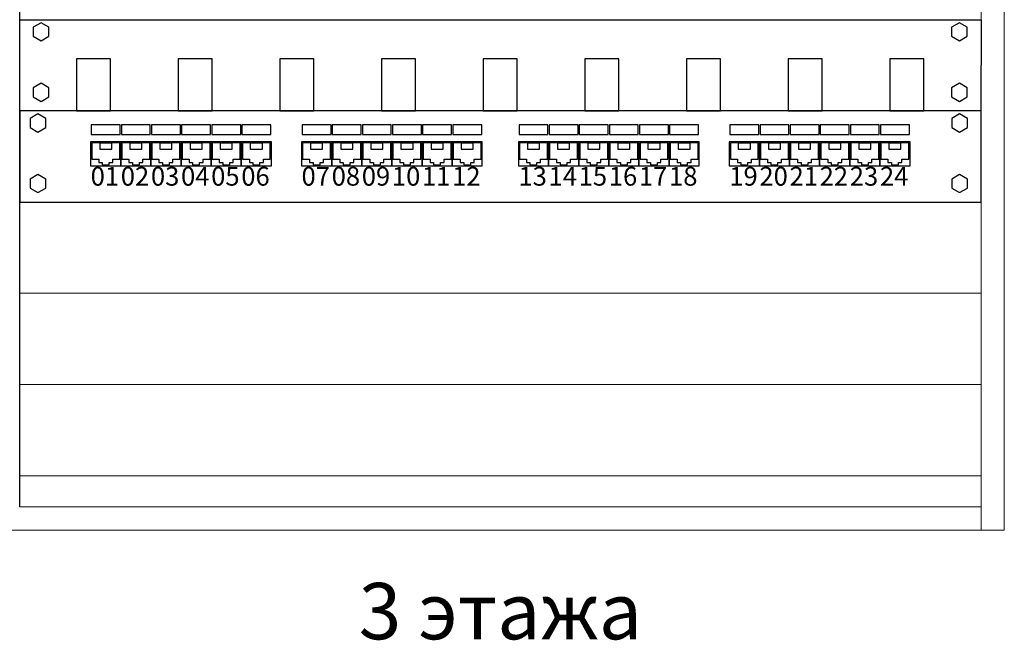
# Model space of a CAD drawing. Units: millimetres. Extents: x -242 to 2716, y -3122 to -1585.
# Drawn here: x 1592 to 1644, y -2950 to -2917 of the extents above; entities that cross this region are included whole.
import ezdxf

# ---------------------------------------------------------------- set-up
doc = ezdxf.new("R2010")
doc.units = ezdxf.units.MM
doc.layers.add('План', color=7, linetype='Continuous')
doc.layers.add('СКС', color=170, linetype='Continuous')
doc.styles.add('штамп_нов', font='isocpeur.ttf')

# ---------------------------------------------------------------- blocks, each defined once
blk = doc.blocks.new('Organisator')
for p, q in [((9045.3, 57499.6), (18230.8, 57499.6)), ((9045.3, 56629.5), (9045.3, 57499.6)), ((18230.8, 57499.6), (18230.7, 56629.5)), ((18230.7, 56629.5), (9045.3, 56629.1))]:
    blk.add_line(p, q)
at = {"color": 7, "linetype": 'Continuous'}
for points in [[(9175.5, 57340.9), (9250.3, 57297.7), (9325.1, 57340.9), (9325.1, 57427.2), (9250.3, 57470.4), (9175.5, 57427.2)], [(17949.4, 57340.9), (18024.2, 57297.7), (18099, 57340.9), (18099, 57427.2), (18024.2, 57470.4), (17949.4, 57427.2)], [(9175.5, 56762.8), (9250.3, 56719.6), (9325.1, 56762.8), (9325.1, 56849.2), (9250.3, 56892.3), (9175.5, 56849.2)], [(17949.4, 56762.8), (18024.2, 56719.6), (18099, 56762.8), (18099, 56849.2), (18024.2, 56892.3), (17949.4, 56849.2)]]:
    blk.add_lwpolyline(points, close=True, dxfattribs=at)
at = {"color": 7, "lineweight": 25}
for points in [[(9588, 56628.9), (9911.8, 56628.9), (9911.8, 57125.7), (9588, 57125.7)], [(10559.6, 56628.9), (10883.5, 56628.9), (10883.5, 57125.7), (10559.6, 57125.7)], [(11531.3, 56629.2), (11855.1, 56629.2), (11855.1, 57125.7), (11531.3, 57125.7)], [(12502.6, 56628.7), (12826.4, 56628.7), (12826.4, 57125.7), (12502.6, 57125.7)], [(13474.2, 56628.9), (13798.1, 56628.9), (13798.1, 57125.7), (13474.2, 57125.7)], [(14445.9, 56629), (14769.7, 56629), (14769.7, 57125.7), (14445.9, 57125.7)], [(15417.9, 56628.8), (15741.7, 56628.8), (15741.7, 57125.7), (15417.9, 57125.7)], [(16389.5, 56628.4), (16713.4, 56628.4), (16713.4, 57125.7), (16389.5, 57125.7)], [(17360.8, 56628.6), (17684.7, 56628.6), (17684.7, 57125.7), (17360.8, 57125.7)]]:
    blk.add_lwpolyline(points, close=True, dxfattribs=at)
blk = doc.blocks.new('patch-panel 24 port')
at = {"color": 7, "linetype": 'Continuous'}
for points in [[(593.646, -2796.885), (644.869, -2796.885), (644.869, -2792.034), (593.646, -2792.034)], [(594.2, -2792.919), (594.618, -2793.159), (595.035, -2792.919), (595.035, -2792.437), (594.618, -2792.196), (594.2, -2792.437)], [(643.308, -2792.919), (643.725, -2793.159), (644.142, -2792.919), (644.142, -2792.437), (643.725, -2792.196), (643.308, -2792.437)], [(597.459, -2793.29), (599, -2793.29), (599, -2792.776), (597.459, -2792.776)], [(599.065, -2793.29), (600.605, -2793.29), (600.605, -2792.776), (599.065, -2792.776)], [(600.67, -2793.29), (602.211, -2793.29), (602.211, -2792.776), (600.67, -2792.776)], [(602.275, -2793.29), (603.816, -2793.29), (603.816, -2792.776), (602.275, -2792.776)], [(603.88, -2793.29), (605.421, -2793.29), (605.421, -2792.776), (603.88, -2792.776)], [(605.485, -2793.29), (607.026, -2793.29), (607.026, -2792.776), (605.485, -2792.776)], [(608.696, -2793.29), (610.236, -2793.29), (610.236, -2792.776), (608.696, -2792.776)], [(610.301, -2793.29), (611.842, -2793.29), (611.842, -2792.776), (610.301, -2792.776)], [(611.906, -2793.29), (613.447, -2793.29), (613.447, -2792.776), (611.906, -2792.776)], [(613.511, -2793.29), (615.052, -2793.29), (615.052, -2792.776), (613.511, -2792.776)], [(615.116, -2793.29), (616.657, -2793.29), (616.657, -2792.776), (615.116, -2792.776)], [(616.721, -2793.29), (618.262, -2793.29), (618.262, -2792.776), (616.721, -2792.776)], [(620.253, -2793.29), (621.794, -2793.29), (621.794, -2792.776), (620.253, -2792.776)], [(621.858, -2793.29), (623.399, -2793.29), (623.399, -2792.776), (621.858, -2792.776)], [(623.463, -2793.29), (625.004, -2793.29), (625.004, -2792.776), (623.463, -2792.776)], [(625.068, -2793.29), (626.609, -2793.29), (626.609, -2792.776), (625.068, -2792.776)], [(626.673, -2793.29), (628.214, -2793.29), (628.214, -2792.776), (626.673, -2792.776)], [(628.279, -2793.29), (629.819, -2793.29), (629.819, -2792.776), (628.279, -2792.776)], [(631.489, -2793.29), (633.03, -2793.29), (633.03, -2792.776), (631.489, -2792.776)], [(633.094, -2793.29), (634.635, -2793.29), (634.635, -2792.776), (633.094, -2792.776)], [(634.699, -2793.29), (636.24, -2793.29), (636.24, -2792.776), (634.699, -2792.776)], [(636.304, -2793.29), (637.845, -2793.29), (637.845, -2792.776), (636.304, -2792.776)], [(637.91, -2793.29), (639.45, -2793.29), (639.45, -2792.776), (637.91, -2792.776)], [(639.515, -2793.29), (641.056, -2793.29), (641.056, -2792.776), (639.515, -2792.776)], [(597.427, -2794.959), (599.032, -2794.959), (599.032, -2793.675), (597.427, -2793.675)], [(597.485, -2794.606), (597.857, -2794.606), (597.857, -2794.78), (598.044, -2794.78), (598.044, -2794.895), (598.416, -2794.895), (598.416, -2794.78), (598.602, -2794.78), (598.602, -2794.606), (598.975, -2794.606), (598.975, -2793.739), (597.485, -2793.739)], [(597.909, -2794.076), (598.551, -2794.076), (598.551, -2793.755), (597.909, -2793.755)], [(599.032, -2794.959), (600.638, -2794.959), (600.638, -2793.675), (599.032, -2793.675)], [(599.09, -2794.606), (599.463, -2794.606), (599.463, -2794.78), (599.649, -2794.78), (599.649, -2794.895), (600.021, -2794.895), (600.021, -2794.78), (600.207, -2794.78), (600.207, -2794.606), (600.58, -2794.606), (600.58, -2793.739), (599.09, -2793.739)], [(599.514, -2794.076), (600.156, -2794.076), (600.156, -2793.755), (599.514, -2793.755)], [(600.638, -2794.959), (602.243, -2794.959), (602.243, -2793.675), (600.638, -2793.675)], [(600.695, -2794.606), (601.068, -2794.606), (601.068, -2794.78), (601.254, -2794.78), (601.254, -2794.895), (601.626, -2794.895), (601.626, -2794.78), (601.813, -2794.78), (601.813, -2794.606), (602.185, -2794.606), (602.185, -2793.739), (600.695, -2793.739)], [(601.119, -2794.076), (601.761, -2794.076), (601.761, -2793.755), (601.119, -2793.755)], [(602.243, -2794.959), (603.848, -2794.959), (603.848, -2793.675), (602.243, -2793.675)], [(602.301, -2794.606), (602.673, -2794.606), (602.673, -2794.78), (602.859, -2794.78), (602.859, -2794.895), (603.232, -2794.895), (603.232, -2794.78), (603.418, -2794.78), (603.418, -2794.606), (603.79, -2794.606), (603.79, -2793.739), (602.301, -2793.739)], [(602.724, -2794.076), (603.366, -2794.076), (603.366, -2793.755), (602.724, -2793.755)], [(603.848, -2794.959), (605.453, -2794.959), (605.453, -2793.675), (603.848, -2793.675)], [(603.906, -2794.606), (604.278, -2794.606), (604.278, -2794.78), (604.464, -2794.78), (604.464, -2794.895), (604.837, -2794.895), (604.837, -2794.78), (605.023, -2794.78), (605.023, -2794.606), (605.395, -2794.606), (605.395, -2793.739), (603.906, -2793.739)], [(604.329, -2794.076), (604.972, -2794.076), (604.972, -2793.755), (604.329, -2793.755)], [(605.453, -2794.959), (607.058, -2794.959), (607.058, -2793.675), (605.453, -2793.675)], [(605.511, -2794.606), (605.883, -2794.606), (605.883, -2794.78), (606.069, -2794.78), (606.069, -2794.895), (606.442, -2794.895), (606.442, -2794.78), (606.628, -2794.78), (606.628, -2794.606), (607, -2794.606), (607, -2793.739), (605.511, -2793.739)], [(605.935, -2794.076), (606.577, -2794.076), (606.577, -2793.755), (605.935, -2793.755)], [(608.663, -2794.959), (610.269, -2794.959), (610.269, -2793.675), (608.663, -2793.675)], [(608.721, -2794.606), (609.094, -2794.606), (609.094, -2794.78), (609.28, -2794.78), (609.28, -2794.895), (609.652, -2794.895), (609.652, -2794.78), (609.838, -2794.78), (609.838, -2794.606), (610.211, -2794.606), (610.211, -2793.739), (608.721, -2793.739)], [(609.145, -2794.076), (609.787, -2794.076), (609.787, -2793.755), (609.145, -2793.755)], [(610.269, -2794.959), (611.874, -2794.959), (611.874, -2793.675), (610.269, -2793.675)], [(610.326, -2794.606), (610.699, -2794.606), (610.699, -2794.78), (610.885, -2794.78), (610.885, -2794.895), (611.257, -2794.895), (611.257, -2794.78), (611.444, -2794.78), (611.444, -2794.606), (611.816, -2794.606), (611.816, -2793.739), (610.326, -2793.739)], [(610.75, -2794.076), (611.392, -2794.076), (611.392, -2793.755), (610.75, -2793.755)], [(611.874, -2794.959), (613.479, -2794.959), (613.479, -2793.675), (611.874, -2793.675)], [(611.932, -2794.606), (612.304, -2794.606), (612.304, -2794.78), (612.49, -2794.78), (612.49, -2794.895), (612.863, -2794.895), (612.863, -2794.78), (613.049, -2794.78), (613.049, -2794.606), (613.421, -2794.606), (613.421, -2793.739), (611.932, -2793.739)], [(612.355, -2794.076), (612.997, -2794.076), (612.997, -2793.755), (612.355, -2793.755)], [(613.479, -2794.959), (615.084, -2794.959), (615.084, -2793.675), (613.479, -2793.675)], [(613.537, -2794.606), (613.909, -2794.606), (613.909, -2794.78), (614.095, -2794.78), (614.095, -2794.895), (614.468, -2794.895), (614.468, -2794.78), (614.654, -2794.78), (614.654, -2794.606), (615.026, -2794.606), (615.026, -2793.739), (613.537, -2793.739)], [(613.96, -2794.076), (614.603, -2794.076), (614.603, -2793.755), (613.96, -2793.755)], [(615.084, -2794.959), (616.689, -2794.959), (616.689, -2793.675), (615.084, -2793.675)], [(615.142, -2794.606), (615.514, -2794.606), (615.514, -2794.78), (615.7, -2794.78), (615.7, -2794.895), (616.073, -2794.895), (616.073, -2794.78), (616.259, -2794.78), (616.259, -2794.606), (616.631, -2794.606), (616.631, -2793.739), (615.142, -2793.739)], [(615.566, -2794.076), (616.208, -2794.076), (616.208, -2793.755), (615.566, -2793.755)], [(616.689, -2794.959), (618.294, -2794.959), (618.294, -2793.675), (616.689, -2793.675)], [(616.747, -2794.606), (617.119, -2794.606), (617.119, -2794.78), (617.306, -2794.78), (617.306, -2794.895), (617.678, -2794.895), (617.678, -2794.78), (617.864, -2794.78), (617.864, -2794.606), (618.237, -2794.606), (618.237, -2793.739), (616.747, -2793.739)], [(617.171, -2794.076), (617.813, -2794.076), (617.813, -2793.755), (617.171, -2793.755)], [(620.221, -2794.959), (621.826, -2794.959), (621.826, -2793.675), (620.221, -2793.675)], [(620.278, -2794.606), (620.651, -2794.606), (620.651, -2794.78), (620.837, -2794.78), (620.837, -2794.895), (621.209, -2794.895), (621.209, -2794.78), (621.396, -2794.78), (621.396, -2794.606), (621.768, -2794.606), (621.768, -2793.739), (620.278, -2793.739)], [(620.702, -2794.076), (621.344, -2794.076), (621.344, -2793.755), (620.702, -2793.755)], [(621.826, -2794.959), (623.431, -2794.959), (623.431, -2793.675), (621.826, -2793.675)], [(621.884, -2794.606), (622.256, -2794.606), (622.256, -2794.78), (622.442, -2794.78), (622.442, -2794.895), (622.815, -2794.895), (622.815, -2794.78), (623.001, -2794.78), (623.001, -2794.606), (623.373, -2794.606), (623.373, -2793.739), (621.884, -2793.739)], [(622.307, -2794.076), (622.949, -2794.076), (622.949, -2793.755), (622.307, -2793.755)], [(623.431, -2794.959), (625.036, -2794.959), (625.036, -2793.675), (623.431, -2793.675)], [(623.489, -2794.606), (623.861, -2794.606), (623.861, -2794.78), (624.047, -2794.78), (624.047, -2794.895), (624.42, -2794.895), (624.42, -2794.78), (624.606, -2794.78), (624.606, -2794.606), (624.978, -2794.606), (624.978, -2793.739), (623.489, -2793.739)], [(623.912, -2794.076), (624.555, -2794.076), (624.555, -2793.755), (623.912, -2793.755)], [(625.036, -2794.959), (626.641, -2794.959), (626.641, -2793.675), (625.036, -2793.675)], [(625.094, -2794.606), (625.466, -2794.606), (625.466, -2794.78), (625.652, -2794.78), (625.652, -2794.895), (626.025, -2794.895), (626.025, -2794.78), (626.211, -2794.78), (626.211, -2794.606), (626.583, -2794.606), (626.583, -2793.739), (625.094, -2793.739)], [(625.518, -2794.076), (626.16, -2794.076), (626.16, -2793.755), (625.518, -2793.755)], [(626.641, -2794.959), (628.246, -2794.959), (628.246, -2793.675), (626.641, -2793.675)], [(626.699, -2794.606), (627.071, -2794.606), (627.071, -2794.78), (627.258, -2794.78), (627.258, -2794.895), (627.63, -2794.895), (627.63, -2794.78), (627.816, -2794.78), (627.816, -2794.606), (628.189, -2794.606), (628.189, -2793.739), (626.699, -2793.739)], [(627.123, -2794.076), (627.765, -2794.076), (627.765, -2793.755), (627.123, -2793.755)], [(628.246, -2794.959), (629.852, -2794.959), (629.852, -2793.675), (628.246, -2793.675)], [(628.304, -2794.606), (628.677, -2794.606), (628.677, -2794.78), (628.863, -2794.78), (628.863, -2794.895), (629.235, -2794.895), (629.235, -2794.78), (629.421, -2794.78), (629.421, -2794.606), (629.794, -2794.606), (629.794, -2793.739), (628.304, -2793.739)], [(628.728, -2794.076), (629.37, -2794.076), (629.37, -2793.755), (628.728, -2793.755)], [(631.457, -2794.959), (633.062, -2794.959), (633.062, -2793.675), (631.457, -2793.675)], [(631.515, -2794.606), (631.887, -2794.606), (631.887, -2794.78), (632.073, -2794.78), (632.073, -2794.895), (632.446, -2794.895), (632.446, -2794.78), (632.632, -2794.78), (632.632, -2794.606), (633.004, -2794.606), (633.004, -2793.739), (631.515, -2793.739)], [(631.938, -2794.076), (632.58, -2794.076), (632.58, -2793.755), (631.938, -2793.755)], [(633.062, -2794.959), (634.667, -2794.959), (634.667, -2793.675), (633.062, -2793.675)], [(633.12, -2794.606), (633.492, -2794.606), (633.492, -2794.78), (633.678, -2794.78), (633.678, -2794.895), (634.051, -2794.895), (634.051, -2794.78), (634.237, -2794.78), (634.237, -2794.606), (634.609, -2794.606), (634.609, -2793.739), (633.12, -2793.739)], [(633.543, -2794.076), (634.186, -2794.076), (634.186, -2793.755), (633.543, -2793.755)], [(634.667, -2794.959), (636.272, -2794.959), (636.272, -2793.675), (634.667, -2793.675)], [(634.725, -2794.606), (635.097, -2794.606), (635.097, -2794.78), (635.283, -2794.78), (635.283, -2794.895), (635.656, -2794.895), (635.656, -2794.78), (635.842, -2794.78), (635.842, -2794.606), (636.214, -2794.606), (636.214, -2793.739), (634.725, -2793.739)], [(635.149, -2794.076), (635.791, -2794.076), (635.791, -2793.755), (635.149, -2793.755)], [(636.272, -2794.959), (637.877, -2794.959), (637.877, -2793.675), (636.272, -2793.675)], [(636.33, -2794.606), (636.702, -2794.606), (636.702, -2794.78), (636.889, -2794.78), (636.889, -2794.895), (637.261, -2794.895), (637.261, -2794.78), (637.447, -2794.78), (637.447, -2794.606), (637.82, -2794.606), (637.82, -2793.739), (636.33, -2793.739)], [(636.754, -2794.076), (637.396, -2794.076), (637.396, -2793.755), (636.754, -2793.755)], [(637.877, -2794.959), (639.483, -2794.959), (639.483, -2793.675), (637.877, -2793.675)], [(637.935, -2794.606), (638.308, -2794.606), (638.308, -2794.78), (638.494, -2794.78), (638.494, -2794.895), (638.866, -2794.895), (638.866, -2794.78), (639.052, -2794.78), (639.052, -2794.606), (639.425, -2794.606), (639.425, -2793.739), (637.935, -2793.739)], [(638.359, -2794.076), (639.001, -2794.076), (639.001, -2793.755), (638.359, -2793.755)], [(639.483, -2794.959), (641.088, -2794.959), (641.088, -2793.675), (639.483, -2793.675)], [(639.54, -2794.606), (639.913, -2794.606), (639.913, -2794.78), (640.099, -2794.78), (640.099, -2794.895), (640.471, -2794.895), (640.471, -2794.78), (640.658, -2794.78), (640.658, -2794.606), (641.03, -2794.606), (641.03, -2793.739), (639.54, -2793.739)], [(639.964, -2794.076), (640.606, -2794.076), (640.606, -2793.755), (639.964, -2793.755)], [(594.2, -2796.142), (594.618, -2796.383), (595.035, -2796.142), (595.035, -2795.661), (594.618, -2795.42), (594.2, -2795.661)], [(643.308, -2796.142), (643.725, -2796.383), (644.142, -2796.142), (644.142, -2795.661), (643.725, -2795.42), (643.308, -2795.661)]]:
    blk.add_lwpolyline(points, close=True, dxfattribs=at)
at = {"layer": 'План', "color": 0, "linetype": 'ByBlock', "lineweight": 15, "char_height": 1, "width": 1.60516, "attachment_point": 1, "style": 'штамп_нов'}
for s, insert in [('01', (597.427, -2795.012)), ('02', (599.032, -2795.012)), ('03', (600.638, -2795.012)), ('04', (602.243, -2795.012)), ('05', (603.848, -2795.012)), ('06', (605.453, -2795.012)), ('07', (608.663, -2795.012)), ('08', (610.269, -2795.012)), ('09', (611.874, -2795.012)), ('10', (613.479, -2795.012)), ('11', (615.084, -2795.012)), ('12', (616.689, -2795.012)), ('13', (620.221, -2795.012)), ('14', (621.826, -2795.012)), ('15', (623.431, -2795.012)), ('16', (625.036, -2795.012)), ('17', (626.641, -2795.012)), ('18', (628.246, -2795.012)), ('19', (631.457, -2795.012)), ('20', (633.062, -2795.012)), ('21', (634.667, -2795.012)), ('22', (636.272, -2795.012)), ('23', (637.877, -2795.012)), ('24', (639.483, -2795.012))]:
    blk.add_mtext(s, dxfattribs=dict(at, insert=insert))

msp = doc.modelspace()

# ---------------------------------------------------------------- linework, layer by layer
at = {"layer": 'План', "color": 0, "linetype": 'ByBlock', "lineweight": 15}
for p, q in [((1644.155, -2851.59), (1644.155, -2944.374)), ((1642.913, -2852.831), (1642.914, -2944.374)), ((1591.689, -2922.045), (1642.914, -2922.045)), ((1591.69, -2926.902), (1642.914, -2926.902)), ((1591.69, -2931.759), (1642.915, -2931.759)), ((1591.691, -2936.616), (1642.915, -2936.616)), ((1591.689, -2941.473), (1642.914, -2941.473)), ((1591.689, -2943.131), (1642.914, -2943.131)), ((1590.448, -2944.374), (1644.155, -2944.374))]:
    msp.add_line(p, q, dxfattribs=at)
at = {"layer": 'СКС', "color": 0}
msp.add_lwpolyline([(1591.689, -2943.131), (1591.689, -2852.831)], dxfattribs=at)

# ---------------------------------------------------------------- block references
at = {"layer": 'План', "color": 0, "linetype": 'ByBlock', "lineweight": 15}
msp.add_blockref('patch-panel 24 port', (998.044, -130.014), dxfattribs=at)
at = {"layer": 'СКС', "color": 0, "xscale": 0.005576684782135999, "yscale": 0.005576684782135999, "zscale": 0.005576684782135999}
msp.add_blockref('Organisator', (1541.246, -3237.845), dxfattribs=at)

# ---------------------------------------------------------------- texts
at = {"layer": 'План', "insert": (1617.302, -2949.075), "char_height": 3, "width": 75.36297, "attachment_point": 5, "style": 'штамп_нов'}
msp.add_mtext('3 этажа ', dxfattribs=at)

doc.saveas('drawing.dxf')
